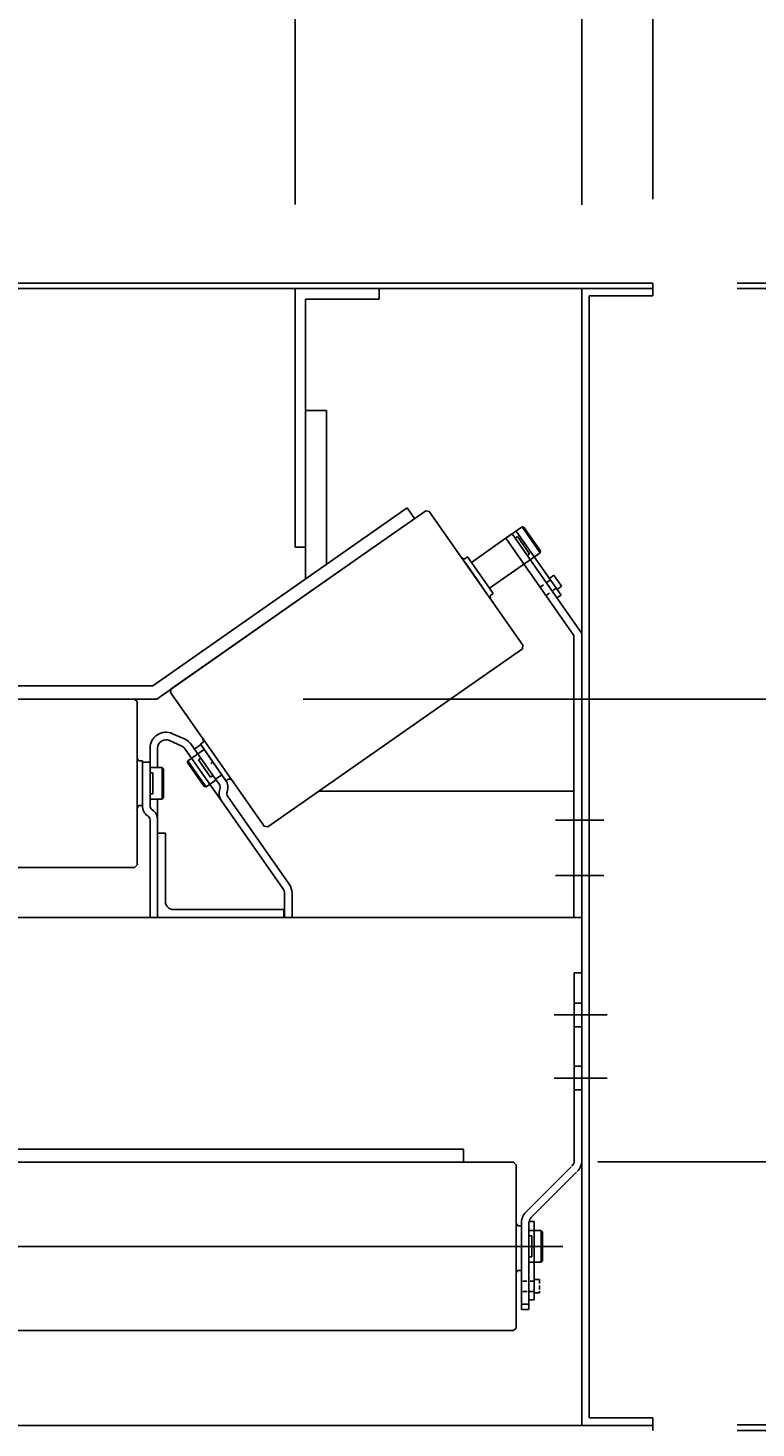
# Model space of a CAD drawing. Extents: x 9 to 1087, y 9 to 736.
# Drawn here: x 415 to 432, y 79 to 113 of the extents above; entities that cross this region are included whole.
import ezdxf
from ezdxf.enums import TextEntityAlignment as Align

# ---------------------------------------------------------------- set-up
doc = ezdxf.new("R2010")
doc.units = 0
doc.header["$LTSCALE"] = 16
doc.header["$MEASUREMENT"] = 0
for name, pattern in [('CENTER', [2, 1.25, -0.25, 0.25, -0.25]), ('HIDDEN', [0.375, 0.25, -0.125]), ('MHIDDEN', [0.45, 0.03, -0.06, 0.06, -0.06, 0.06, -0.06, 0.06, -0.06])]:
    doc.linetypes.add(name, pattern=pattern)
doc.layers.get('0').update_dxf_attribs({"color": 4, "linetype": 'CONTINUOUS'})
doc.layers.get('DEFPOINTS').update_dxf_attribs({"linetype": 'CONTINUOUS'})
for name, color, linetype in [('4ROLL', 4, 'CONTINUOUS'), ('CENTER', 5, 'CENTER'), ('CL', 7, 'CENTER'), ('DI', 11, 'CONTINUOUS'), ('DIMTXT', 1, 'CONTINUOUS'), ('HIDDEN', 7, 'MHIDDEN'), ('OB', 4, 'CONTINUOUS'), ('SHAFT', 7, 'CONTINUOUS')]:
    doc.layers.add(name, color=color, linetype=linetype)
doc.styles.add('ROMANS', font='romans', dxfattribs={"width": 0.9, "height": 3.5})
doc.dimstyles.get("Standard").update_dxf_attribs({"dimtxt": 0.18, "dimasz": 0.18, "dimexe": 0.18, "dimexo": 0.0625, "dimgap": 0.09, "dimtad": 0, "dimtih": 1, "dimtoh": 1, "dimdec": 4, "dimzin": 0, "dimdsep": 46, "dimtxsty": 'Standard', "dimcen": 0.09, "dimadec": 0, "dimazin": 0, "dimtfac": 1, "dimtdec": 4, "dimtofl": 0, "dimtmove": 0, "dimatfit": 3, "dimfxl": 0, "dimtolj": 1, "dimtzin": 0, "dimarcsym": 0})

# ---------------------------------------------------------------- blocks, each defined once
blk = doc.blocks.new('*D113')
at = {"color": 0, "linetype": 'ByBlock'}
for p, q in [((432.035, 104.161), (496.501, 104.161)), ((494.501, 80.17), (494.501, 101.161)), ((432.035, 77.17), (496.501, 77.17))]:
    blk.add_line(p, q, dxfattribs=at)
for points in [[(494.001, 101.161), (495.001, 101.161), (494.501, 104.161)], [(494.001, 80.17), (495.001, 80.17), (494.501, 77.17)]]:
    blk.add_solid(points, dxfattribs=at)
at = {"layer": 'DEFPOINTS', "color": 0, "linetype": 'ByBlock'}
for p in [(430.035, 104.161), (494.501, 104.161), (430.035, 77.17)]:
    blk.add_point(p, dxfattribs=at)
at = {"color": 0, "linetype": 'ByBlock', "style": 'ROMANS', "width": 0.9}
blk.add_text('2\'-3"', height=3.5, rotation=90, dxfattribs=at).set_placement((491.501, 90.666), align=Align.MIDDLE_CENTER)
blk = doc.blocks.new('*D107')
at = {"color": 0, "linetype": 'ByBlock'}
for p, q in [((485.287, 110.161), (485.287, 126.361)), ((485.287, 107.161), (485.287, 110.161)), ((432.035, 104.161), (487.287, 104.161)), ((485.287, 94.411), (485.287, 104.161)), ((422.092, 94.411), (487.287, 94.411)), ((485.287, 91.411), (485.287, 88.411))]:
    blk.add_line(p, q, dxfattribs=at)
for points in [[(484.787, 107.161), (485.787, 107.161), (485.287, 104.161)], [(484.787, 91.411), (485.787, 91.411), (485.287, 94.411)]]:
    blk.add_solid(points, dxfattribs=at)
at = {"layer": 'DEFPOINTS', "color": 0, "linetype": 'ByBlock'}
for p in [(430.035, 104.161), (485.287, 104.161), (420.092, 94.411)]:
    blk.add_point(p, dxfattribs=at)
at = {"color": 0, "linetype": 'ByBlock', "style": 'ROMANS', "width": 0.9}
blk.add_text('9 3/4"', height=3.5, rotation=90, dxfattribs=at).set_placement((482.287, 118.261), align=Align.MIDDLE_CENTER)
blk = doc.blocks.new('*D114')
at = {"color": 0, "linetype": 'ByBlock'}
for p, q in [((472.063, 110.286), (472.063, 129.036)), ((472.063, 107.286), (472.063, 110.286)), ((432.035, 104.286), (474.063, 104.286)), ((432.035, 104.161), (474.063, 104.161)), ((472.063, 104.161), (472.063, 104.286)), ((472.063, 101.161), (472.063, 98.161))]:
    blk.add_line(p, q, dxfattribs=at)
for points in [[(471.563, 107.286), (472.563, 107.286), (472.063, 104.286)], [(471.563, 101.161), (472.563, 101.161), (472.063, 104.161)]]:
    blk.add_solid(points, dxfattribs=at)
at = {"layer": 'DEFPOINTS', "color": 0, "linetype": 'ByBlock'}
for p in [(430.035, 104.286), (430.035, 104.161), (472.063, 104.286)]:
    blk.add_point(p, dxfattribs=at)
at = {"color": 0, "linetype": 'ByBlock', "style": 'ROMANS', "width": 0.9}
blk.add_text('12 GA. ', height=3.5, rotation=90, dxfattribs=at).set_placement((469.063, 119.661), align=Align.MIDDLE_CENTER)
blk = doc.blocks.new('*D39')
at = {"color": 0, "linetype": 'ByBlock'}
for p, q in [((469.532, 368.426), (469.532, 371.426)), ((412.97, 365.426), (471.532, 365.426)), ((469.532, 365.426), (469.532, 359.176)), ((416.28, 359.176), (471.532, 359.176)), ((469.532, 356.176), (469.532, 353.176)), ((469.532, 353.176), (469.532, 337.126))]:
    blk.add_line(p, q, dxfattribs=at)
for points in [[(469.032, 368.426), (470.032, 368.426), (469.532, 365.426)], [(469.032, 356.176), (470.032, 356.176), (469.532, 359.176)]]:
    blk.add_solid(points, dxfattribs=at)
at = {"layer": 'DEFPOINTS', "color": 0, "linetype": 'ByBlock'}
for p in [(410.97, 365.426), (414.28, 359.176), (469.532, 359.176)]:
    blk.add_point(p, dxfattribs=at)
at = {"color": 0, "linetype": 'ByBlock', "style": 'ROMANS', "width": 0.9}
blk.add_text('6 1/4"', height=3.5, rotation=90, dxfattribs=at).set_placement((466.532, 345.151), align=Align.MIDDLE_CENTER)
blk = doc.blocks.new('*D34')
at = {"color": 0, "linetype": 'ByBlock'}
for p, q in [((877.586, 256.164), (877.586, 259.164)), ((837.559, 253.164), (879.586, 253.164)), ((877.586, 253.164), (877.586, 253.03)), ((837.559, 253.03), (879.586, 253.03)), ((877.586, 250.03), (877.586, 247.03)), ((877.586, 247.03), (877.586, 232.03))]:
    blk.add_line(p, q, dxfattribs=at)
for points in [[(877.086, 256.164), (878.086, 256.164), (877.586, 253.164)], [(877.086, 250.03), (878.086, 250.03), (877.586, 253.03)]]:
    blk.add_solid(points, dxfattribs=at)
at = {"layer": 'DEFPOINTS', "color": 0, "linetype": 'ByBlock'}
for p in [(835.559, 253.164), (835.559, 253.03), (877.586, 253.03)]:
    blk.add_point(p, dxfattribs=at)
at = {"color": 0, "linetype": 'ByBlock', "style": 'ROMANS', "width": 0.9}
blk.add_text('12 GA.', height=3.5, rotation=90, dxfattribs=at).set_placement((874.586, 239.53), align=Align.MIDDLE_CENTER)
blk = doc.blocks.new('*D38')
at = {"color": 0, "linetype": 'ByBlock'}
for p, q in [((405.971, 376.416), (471.532, 376.416)), ((469.532, 373.416), (469.532, 368.426)), ((412.97, 365.426), (471.532, 365.426))]:
    blk.add_line(p, q, dxfattribs=at)
for points in [[(469.032, 373.416), (470.032, 373.416), (469.532, 376.416)], [(469.032, 368.426), (470.032, 368.426), (469.532, 365.426)]]:
    blk.add_solid(points, dxfattribs=at)
at = {"layer": 'DEFPOINTS', "color": 0, "linetype": 'ByBlock'}
for p in [(403.971, 376.416), (410.97, 365.426), (469.532, 365.426)]:
    blk.add_point(p, dxfattribs=at)
at = {"color": 0, "linetype": 'ByBlock', "style": 'ROMANS', "width": 0.9}
blk.add_text('11"', height=3.5, rotation=90, dxfattribs=at).set_placement((462.233, 371.671), align=Align.MIDDLE_CENTER)
blk = doc.blocks.new('*D110')
at = {"color": 0, "linetype": 'ByBlock'}
for p, q in [((428.348, 106.151), (428.348, 130.613)), ((430.036, 106.286), (430.036, 130.613)), ((425.348, 128.613), (422.348, 128.613)), ((428.348, 128.613), (430.036, 128.613)), ((433.036, 128.613), (436.036, 128.613)), ((436.036, 128.613), (457.786, 128.613))]:
    blk.add_line(p, q, dxfattribs=at)
for points in [[(425.348, 129.113), (425.348, 128.113), (428.348, 128.613)], [(433.036, 129.113), (433.036, 128.113), (430.036, 128.613)]]:
    blk.add_solid(points, dxfattribs=at)
at = {"layer": 'DEFPOINTS', "color": 0, "linetype": 'ByBlock'}
for p in [(430.036, 128.613), (428.348, 104.151), (430.036, 104.286)]:
    blk.add_point(p, dxfattribs=at)
at = {"color": 0, "linetype": 'ByBlock', "style": 'ROMANS', "width": 0.9}
blk.add_text('1 11/16"', height=3.5, dxfattribs=at).set_placement((446.911, 131.613), align=Align.MIDDLE_CENTER)
blk = doc.blocks.new('*D112')
at = {"color": 0, "linetype": 'ByBlock'}
for p, q in [((405.535, 106.161), (405.535, 139.631)), ((413.535, 139.538), (413.535, 139.631)), ((399.535, 137.631), (395.785, 137.631)), ((402.535, 137.631), (399.535, 137.631)), ((413.535, 137.631), (405.535, 137.631)), ((416.535, 137.631), (419.535, 137.631))]:
    blk.add_line(p, q, dxfattribs=at)
for points in [[(402.535, 138.131), (402.535, 137.131), (405.535, 137.631)], [(416.535, 138.131), (416.535, 137.131), (413.535, 137.631)]]:
    blk.add_solid(points, dxfattribs=at)
at = {"layer": 'DEFPOINTS', "color": 0, "linetype": 'ByBlock'}
for p in [(405.535, 137.631), (413.535, 137.538), (405.535, 104.161)]:
    blk.add_point(p, dxfattribs=at)
at = {"color": 0, "linetype": 'ByBlock', "style": 'ROMANS', "width": 0.9}
blk.add_text('8"', height=3.5, dxfattribs=at).set_placement((397.66, 140.631), align=Align.MIDDLE_CENTER)
blk = doc.blocks.new('*D109')
at = {"color": 0, "linetype": 'ByBlock'}
for p, q in [((413.535, 139.631), (413.535, 139.631)), ((421.535, 106.161), (421.535, 139.631)), ((410.535, 137.631), (407.535, 137.631)), ((413.535, 137.631), (421.535, 137.631)), ((424.535, 137.631), (427.535, 137.631)), ((427.535, 137.631), (431.285, 137.631))]:
    blk.add_line(p, q, dxfattribs=at)
for points in [[(410.535, 138.131), (410.535, 137.131), (413.535, 137.631)], [(424.535, 138.131), (424.535, 137.131), (421.535, 137.631)]]:
    blk.add_solid(points, dxfattribs=at)
at = {"layer": 'DEFPOINTS', "color": 0, "linetype": 'ByBlock'}
for p in [(413.535, 137.631), (421.535, 137.631), (421.535, 104.161)]:
    blk.add_point(p, dxfattribs=at)
at = {"color": 0, "linetype": 'ByBlock', "style": 'ROMANS', "width": 0.9}
blk.add_text('8"', height=3.5, dxfattribs=at).set_placement((429.41, 140.631), align=Align.MIDDLE_CENTER)
blk = doc.blocks.new('*D108')
at = {"color": 0, "linetype": 'ByBlock'}
for p, q in [((405.535, 106.161), (405.535, 158.473)), ((421.535, 106.161), (421.535, 158.473)), ((418.535, 156.473), (408.535, 156.473))]:
    blk.add_line(p, q, dxfattribs=at)
for points in [[(408.535, 156.973), (408.535, 155.973), (405.535, 156.473)], [(418.535, 156.973), (418.535, 155.973), (421.535, 156.473)]]:
    blk.add_solid(points, dxfattribs=at)
at = {"layer": 'DEFPOINTS', "color": 0, "linetype": 'ByBlock'}
for p in [(405.535, 156.473), (405.535, 104.161), (421.535, 104.161)]:
    blk.add_point(p, dxfattribs=at)
at = {"color": 0, "linetype": 'ByBlock', "style": 'ROMANS', "width": 0.9}
blk.add_text('1\'-4"', height=3.5, dxfattribs=at).set_placement((390.679, 159.473), align=Align.MIDDLE_CENTER)

msp = doc.modelspace()

# ---------------------------------------------------------------- linework, layer by layer
for p, q in [((425.72326, 99.89671), (426.66405, 100.55546)), ((425.72326, 99.89671), (426.66405, 100.55546)), ((426.54282, 100.47057), (426.68969, 100.57341)), ((426.54282, 100.47057), (426.68969, 100.57341)), ((426.54282, 100.47057), (428.15979, 98.1613)), ((426.54282, 100.47057), (428.15979, 98.1613)), ((426.68969, 100.57341), (428.34779, 98.20541)), ((426.68969, 100.57341), (428.34779, 98.20541)), ((426.78924, 100.64046), (427.85331, 99.12081)), ((426.78924, 100.64046), (427.85331, 99.12081)), ((425.48429, 100.02094), (425.63561, 99.80482)), ((425.48429, 100.02094), (425.63561, 99.80482)), ((425.56591, 99.97728), (425.63364, 100.0247)), ((425.56591, 99.97728), (425.63364, 100.0247)), ((426.15344, 99.28234), (425.63364, 100.0247)), ((426.15344, 99.28234), (425.63364, 100.0247)), ((425.63561, 99.80482), (425.83636, 99.51812)), ((425.63561, 99.80482), (425.83636, 99.51812)), ((426.03712, 99.23141), (425.83636, 99.51812)), ((426.03712, 99.23141), (425.83636, 99.51812)), ((426.18844, 99.0153), (426.03712, 99.23141)), ((426.18844, 99.0153), (426.03712, 99.23141)), ((426.22514, 99.17995), (426.15344, 99.28234)), ((426.22514, 99.17995), (426.15344, 99.28234)), ((426.17533, 99.10693), (426.24306, 99.15435)), ((426.17533, 99.10693), (426.24306, 99.15435)), ((426.22514, 99.17995), (426.24306, 99.15435)), ((426.22514, 99.17995), (426.24306, 99.15435)), ((428.15979, 91.46157), (428.15979, 98.1613)), ((428.15979, 91.46157), (428.15979, 98.1613)), ((428.34779, 91.46157), (428.34779, 98.20541)), ((428.34779, 91.46157), (428.34779, 98.20541)), ((418.62764, 95.82774), (418.92151, 95.69405)), ((418.62764, 95.82774), (418.92151, 95.69405)), ((418.09029, 95.14957), (418.09029, 95.48185)), ((418.09029, 95.14957), (418.09029, 95.48185)), ((418.27029, 95.14957), (418.27029, 95.48185)), ((418.27029, 95.14957), (418.27029, 95.48185)), ((418.5531, 95.66389), (418.84697, 95.53021)), ((418.5531, 95.66389), (418.84697, 95.53021)), ((418.99968, 95.36048), (418.92799, 95.46288)), ((419.78835, 94.23415), (418.92799, 95.46288)), ((418.99968, 95.36048), (418.92799, 95.46288)), ((419.78835, 94.23415), (418.92799, 95.46288)), ((419.14713, 95.46373), (419.07544, 95.56612)), ((419.07544, 95.56612), (419.64901, 94.74697)), ((419.14713, 95.46373), (419.07544, 95.56612)), ((419.07544, 95.56612), (419.64901, 94.74697)), ((419.14713, 95.46373), (419.29458, 95.56697)), ((419.14713, 95.46373), (419.29458, 95.56697)), ((419.14713, 95.46373), (419.29458, 95.56697)), ((419.14713, 95.46373), (419.29458, 95.56697)), ((419.35334, 95.62719), (419.28562, 95.57977)), ((419.35334, 95.62719), (419.28562, 95.57977)), ((419.87712, 94.73502), (419.28562, 95.57977)), ((419.87712, 94.73502), (419.28562, 95.57977)), ((419.79646, 94.85021), (419.29458, 95.56697)), ((419.79646, 94.85021), (419.29458, 95.56697)), ((419.34024, 95.71883), (419.49156, 95.50271)), ((419.34024, 95.71883), (419.49156, 95.50271)), ((419.49156, 95.50271), (419.69231, 95.21601)), ((419.49156, 95.50271), (419.69231, 95.21601)), ((417.78579, 95.2634), (417.78579, 94.99957)), ((417.78579, 95.2634), (417.78579, 94.99957)), ((417.82761, 95.18082), (417.91029, 95.18082)), ((417.82761, 95.18082), (417.91029, 95.18082)), ((417.91029, 95.14957), (417.91029, 95.18082)), ((417.91029, 95.14957), (417.91029, 95.18082)), ((418.09029, 95.14957), (417.91029, 95.14957)), ((417.91029, 95.14957), (417.91029, 95.02457)), ((417.91029, 94.27457), (417.91029, 95.14957)), ((417.91029, 94.27457), (417.91029, 95.14957)), ((418.09029, 95.14957), (417.91029, 95.14957)), ((417.91029, 95.14957), (417.91029, 95.02457)), ((417.91029, 94.27457), (417.91029, 95.14957)), ((417.91029, 94.27457), (417.91029, 95.14957)), ((418.09029, 95.14957), (418.09029, 94.27457)), ((418.09029, 95.14957), (418.09029, 94.27457)), ((418.27029, 95.02457), (418.27029, 95.14957)), ((418.27029, 95.02457), (418.27029, 95.14957)), ((419.58137, 95.1574), (419.53222, 95.12298)), ((419.58137, 95.1574), (419.53222, 95.12298)), ((419.89307, 94.9293), (419.69231, 95.21601)), ((419.89307, 94.9293), (419.69231, 95.21601)), ((417.78579, 94.99957), (417.78579, 94.64957)), ((417.78579, 94.99957), (417.78579, 94.64957)), ((417.91029, 95.02457), (417.91029, 94.90069)), ((417.91029, 95.02457), (417.91029, 94.90069)), ((417.91029, 94.90069), (417.91029, 94.64957)), ((417.91029, 94.90069), (417.91029, 94.64957)), ((418.41029, 94.99327), (418.41029, 94.30587)), ((418.41029, 94.99327), (418.41029, 94.30587)), ((418.41029, 94.99327), (418.41029, 94.30587)), ((418.41029, 94.99327), (418.41029, 94.30587)), ((419.79646, 94.85021), (419.64901, 94.74697)), ((419.79646, 94.85021), (419.64901, 94.74697)), ((419.79646, 94.85021), (419.88555, 94.72298)), ((419.79646, 94.85021), (419.88555, 94.72298)), ((420.04439, 94.71319), (419.89307, 94.9293)), ((420.04439, 94.71319), (419.89307, 94.9293)), ((417.78579, 94.29957), (417.78579, 94.64957)), ((417.78579, 94.29957), (417.78579, 94.64957)), ((417.91029, 94.39845), (417.91029, 94.64957)), ((417.91029, 94.39845), (417.91029, 94.64957)), ((419.64901, 94.74697), (419.7381, 94.61973)), ((419.64901, 94.74697), (419.7381, 94.61973)), ((419.87712, 94.73502), (419.89504, 94.70942)), ((419.87712, 94.73502), (419.89504, 94.70942)), ((419.96277, 94.75684), (419.89504, 94.70942)), ((419.96277, 94.75684), (419.89504, 94.70942)), ((422.10248, 94.46207), (428.15979, 94.46207)), ((422.10248, 94.46207), (428.15979, 94.46207)), ((417.78579, 94.03574), (417.78579, 94.29957)), ((417.78579, 94.03574), (417.78579, 94.29957)), ((417.82761, 94.11832), (417.91029, 94.11832)), ((417.82761, 94.11832), (417.91029, 94.11832)), ((417.91029, 94.27457), (417.91029, 94.39845)), ((417.91029, 94.27457), (417.91029, 94.39845)), ((417.91029, 94.27457), (417.91029, 94.11924)), ((417.91029, 94.27457), (417.91029, 94.11924)), ((417.91029, 94.14957), (417.91029, 94.27457)), ((417.91029, 94.27457), (417.91029, 94.11924)), ((417.91029, 94.27457), (417.91029, 94.11924)), ((417.91029, 94.14957), (417.91029, 94.27457)), ((417.91029, 94.14957), (417.91029, 94.11832)), ((417.91029, 94.14957), (417.91029, 94.11832)), ((418.09029, 94.27457), (418.09029, 94.11924)), ((418.09029, 94.27457), (418.09029, 94.11924)), ((418.27029, 93.77457), (418.27029, 94.27457)), ((418.27029, 93.77457), (418.27029, 94.27457)), ((421.2481, 92.14941), (419.78835, 94.23415)), ((421.2481, 92.14941), (419.78835, 94.23415)), ((419.9358, 94.33739), (421.39555, 92.25265)), ((419.9358, 94.33739), (421.39555, 92.25265)), ((418.09029, 93.77457), (418.09029, 91.46157)), ((418.09029, 93.77457), (418.09029, 91.46157)), ((418.27029, 91.46157), (418.27029, 93.77457)), ((418.27029, 91.46157), (418.27029, 93.77457)), ((428.86868, 93.77457), (427.71919, 93.77457)), ((428.86868, 93.77457), (427.71919, 93.77457)), ((418.27029, 93.46157), (418.45779, 93.46157)), ((418.27029, 93.46157), (418.45779, 93.46157)), ((418.45779, 93.46157), (418.45779, 91.83657)), ((418.45779, 93.46157), (418.45779, 91.83657)), ((428.86868, 92.46157), (427.71919, 92.46157)), ((428.86868, 92.46157), (427.71919, 92.46157)), ((421.28427, 92.03469), (421.28427, 91.46157)), ((421.28427, 92.03469), (421.28427, 91.46157)), ((421.46427, 92.03469), (421.46427, 91.46157)), ((421.46427, 92.03469), (421.46427, 91.46157)), ((413.53529, 91.46157), (428.34779, 91.46157)), ((413.53529, 91.46157), (428.34779, 91.46157)), ((418.63161, 91.64957), (421.28427, 91.64957)), ((418.63161, 91.64957), (421.28427, 91.64957)), ((421.27029, 91.64907), (418.64529, 91.64907)), ((421.27029, 91.64907), (418.64529, 91.64907)), ((421.27029, 91.46157), (421.27029, 91.64907)), ((421.27029, 91.46157), (421.27029, 91.64907)), ((428.16779, 89.43057), (428.16779, 90.14957)), ((428.34779, 90.14957), (428.16779, 90.14957)), ((428.34779, 89.43057), (428.34779, 90.14957)), ((428.16779, 89.43057), (428.16779, 88.86857)), ((428.34779, 89.43057), (428.16779, 89.43057)), ((428.34779, 89.43057), (428.34779, 88.89498)), ((428.16779, 85.69042), (428.16779, 88.86857)), ((428.34779, 88.86857), (428.16779, 88.86857)), ((428.34779, 88.89498), (428.34779, 88.86857)), ((428.34779, 85.69332), (428.34779, 88.86857)), ((428.34779, 87.93057), (428.16779, 87.93057)), ((428.16779, 87.93057), (428.16779, 87.36857)), ((428.34779, 87.93057), (428.34779, 87.39498)), ((428.34779, 87.36857), (428.16779, 87.36857)), ((428.34779, 87.39498), (428.34779, 87.36857)), ((427.02012, 84.46488), (428.09498, 85.53974)), ((427.14535, 84.33555), (428.22431, 85.41451)), ((426.78579, 84.2634), (426.78579, 83.99957)), ((426.82761, 84.14032), (426.91029, 84.14032)), ((426.91029, 84.19972), (426.91029, 83.27457)), ((426.91029, 84.10907), (426.91029, 84.14032)), ((427.09029, 84.20262), (427.09029, 83.27457)), ((427.21426, 84.2389), (427.09382, 84.2389)), ((426.78579, 83.99957), (426.78579, 83.64957)), ((426.91029, 84.10907), (426.91029, 83.98407)), ((426.91029, 83.98407), (426.91029, 83.86019)), ((426.91029, 83.86019), (426.91029, 83.60907)), ((426.78579, 83.29957), (426.78579, 83.64957)), ((426.91029, 83.35795), (426.91029, 83.60907)), ((426.78579, 83.03574), (426.78579, 83.29957)), ((426.91029, 83.23407), (426.91029, 83.35795)), ((426.91029, 83.27457), (426.91029, 82.27457)), ((426.91029, 83.10907), (426.91029, 83.23407)), ((427.09029, 83.27457), (427.08967, 82.277)), ((426.82761, 83.07782), (426.91029, 83.07782)), ((426.91029, 83.10907), (426.91029, 83.07782)), ((426.91029, 82.27457), (426.91029, 82.14957)), ((426.91029, 82.14957), (427.09029, 82.14957)), ((427.09029, 82.27457), (427.09029, 82.14957))]:
    msp.add_line(p, q)
at = {"color": 0}
msp.add_line((426.91289, 82.77457), (426.91029, 82.77717), dxfattribs=at)
for centre, radius, start, end in [((425.57986, 100.1015), 0.125, 215, 263.590378), ((425.57986, 100.1015), 0.125, 215, 263.590378), ((426.29683, 99.07756), 0.125, 166.409622, 215), ((426.29683, 99.07756), 0.125, 166.409622, 215), ((418.47029, 95.48185), 0.38, 65.5388, 180), ((418.47029, 95.48185), 0.38, 65.5388, 180), ((418.47029, 95.48185), 0.2, 65.5388, 180), ((418.47029, 95.48185), 0.2, 65.5388, 180), ((418.76416, 95.34816), 0.2, 35, 65.5388), ((418.76416, 95.34816), 0.2, 35, 65.5388), ((418.76416, 95.34816), 0.38, 35, 65.5388), ((418.76416, 95.34816), 0.38, 35, 65.5388), ((419.23184, 95.65657), 0.125, 346.409622, 35), ((419.23184, 95.65657), 0.125, 346.409622, 35), ((417.91029, 95.27457), 0.125, 180, 228.590378), ((417.91029, 95.27457), 0.125, 180, 228.590378), ((420.0341, 94.40622), 0.3, 159.849905, 215), ((420.0341, 94.40622), 0.3, 159.849905, 215), ((419.6398, 94.5509), 0.12, 339.849905, 35), ((419.6398, 94.5509), 0.12, 339.849905, 35), ((419.6398, 94.5509), 0.3, 339.849905, 35), ((419.6398, 94.5509), 0.3, 339.849905, 35), ((420.0341, 94.40622), 0.12, 159.849905, 215), ((420.0341, 94.40622), 0.12, 159.849905, 215), ((419.94882, 94.63263), 0.125, 35, 83.590378), ((419.94882, 94.63263), 0.125, 35, 83.590378), ((417.91029, 94.02457), 0.125, 131.409622, 180), ((417.91029, 94.02457), 0.125, 131.409622, 180), ((418.21029, 94.11924), 0.3, 180, 235.150095), ((418.21029, 94.11924), 0.3, 180, 235.150095), ((418.21029, 94.11924), 0.12, 180, 235.150095), ((418.21029, 94.11924), 0.12, 180, 235.150095), ((417.97029, 93.77457), 0.12, 360, 55.150095), ((417.97029, 93.77457), 0.12, 360, 55.150095), ((417.97029, 93.77457), 0.3, 360, 55.150095), ((417.97029, 93.77457), 0.3, 360, 55.150095), ((421.08427, 92.03469), 0.2, 360, 35), ((421.08427, 92.03469), 0.2, 360, 35), ((421.08427, 92.03469), 0.38, 360, 35), ((421.08427, 92.03469), 0.38, 360, 35), ((418.64529, 91.83657), 0.1875, 180, 270), ((418.64529, 91.83657), 0.1875, 180, 270), ((427.97979, 85.69042), 0.188, 315, 360), ((427.97279, 85.69332), 0.375, 315, 0), ((427.28529, 84.19972), 0.375, 135, 180), ((426.91029, 84.23407), 0.125, 180, 228.590378), ((427.27829, 84.20262), 0.188, 135, 180), ((426.91029, 82.98407), 0.125, 131.409622, 180)]:
    msp.add_arc(centre, radius, start, end)
at = {"layer": '4ROLL'}
for p, q in [((418.15423, 96.96207), (424.19548, 101.1922)), ((424.64006, 101.12201), (423.2557, 100.15266)), ((424.64006, 101.12201), (423.2557, 100.15266)), ((424.19548, 101.1922), (424.37472, 100.93621)), ((424.72363, 101.10727), (424.64006, 101.12201)), ((424.72363, 101.10727), (424.64006, 101.12201)), ((426.9491, 97.92896), (424.72363, 101.10727)), ((426.9491, 97.92896), (424.72363, 101.10727)), ((418.25276, 96.64957), (423.2557, 100.15266)), ((418.59472, 96.88901), (423.2557, 100.15266)), ((426.93437, 97.8454), (425.55, 96.87605)), ((426.93437, 97.8454), (425.55, 96.87605)), ((426.9491, 97.92896), (426.93437, 97.8454)), ((426.9491, 97.92896), (426.93437, 97.8454)), ((418.15423, 96.96207), (408.91635, 96.96207)), ((418.59472, 96.88901), (418.57999, 96.80545)), ((418.59472, 96.88901), (418.57999, 96.80545)), ((418.62587, 96.73992), (418.57999, 96.80545)), ((419.69272, 95.21629), (418.57999, 96.80545)), ((418.62587, 96.73992), (418.57999, 96.80545)), ((419.69272, 95.21629), (418.57999, 96.80545)), ((420.88903, 93.6124), (425.55, 96.87605)), ((420.88903, 93.6124), (425.55, 96.87605)), ((418.25276, 96.64957), (408.81782, 96.64957)), ((417.72529, 96.64957), (413.53529, 96.64957)), ((417.72529, 96.64957), (417.78529, 96.58957)), ((417.72529, 96.64957), (417.78529, 96.58957)), ((417.78529, 96.50957), (417.78529, 96.58957)), ((417.78529, 94.64957), (417.78529, 96.58957)), ((417.78529, 96.50957), (417.78529, 96.58957)), ((417.78529, 94.64957), (417.78529, 96.58957)), ((418.98552, 96.22628), (418.9412, 96.28958)), ((418.98552, 96.22628), (418.9412, 96.28958)), ((417.78529, 95.88254), (417.78529, 95.95982)), ((417.78529, 95.88254), (417.78529, 95.95982)), ((419.69272, 95.21629), (420.80546, 93.62714)), ((419.69272, 95.21629), (420.80546, 93.62714)), ((417.78529, 94.64957), (417.78529, 92.70957)), ((417.78529, 94.64957), (417.78529, 92.70957)), ((420.75958, 93.69267), (420.80546, 93.62714)), ((420.75958, 93.69267), (420.80546, 93.62714)), ((420.88903, 93.6124), (420.80546, 93.62714)), ((420.88903, 93.6124), (420.80546, 93.62714)), ((417.78529, 92.78957), (417.78529, 92.70957)), ((417.78529, 92.78957), (417.78529, 92.70957)), ((417.72529, 92.64957), (413.53529, 92.64957)), ((417.72529, 92.64957), (413.53529, 92.64957)), ((417.72529, 92.64957), (417.78529, 92.70957)), ((417.72529, 92.64957), (417.78529, 92.70957)), ((425.53529, 85.96207), (401.53529, 85.96207)), ((426.72529, 85.64957), (405.53529, 85.64957)), ((426.72529, 85.64957), (426.78529, 85.58957)), ((426.78529, 85.50957), (426.78529, 85.58957)), ((426.78529, 83.64957), (426.78529, 85.58957)), ((426.78529, 84.88254), (426.78529, 84.95982)), ((426.78529, 83.64957), (426.78529, 81.70957)), ((426.72529, 81.64957), (405.53529, 81.64957)), ((426.72529, 81.64957), (426.78529, 81.70957)), ((426.78529, 81.78957), (426.78529, 81.70957))]:
    msp.add_line(p, q, dxfattribs=at)
at = {"layer": '4ROLL', "color": 0, "linetype": 'ByBlock'}
for p in [(418.58802, 96.79398), (418.58802, 96.79398), (417.78529, 96.57557), (417.78529, 96.57557), (420.79743, 93.63861), (420.79743, 93.63861), (417.78529, 92.72357), (417.78529, 92.72357)]:
    msp.add_point(p, dxfattribs=at)
at = {"layer": 'CENTER'}
for p, q in [((428.94696, 89.14957), (427.69232, 89.14957)), ((428.94696, 87.64957), (427.69232, 87.64957))]:
    msp.add_line(p, q, dxfattribs=at)
at = {"layer": 'CL'}
msp.add_line((427.89777, 83.64957), (399.13788, 83.64957), dxfattribs=at)
at = {"layer": 'DEFPOINTS', "color": 0, "linetype": 'ByBlock'}
for p in [(426.92782, 100.74015), (426.92782, 100.74015), (427.358, 100.12579), (427.358, 100.12579), (418.99024, 95.1822), (418.99024, 95.1822), (418.38029, 95.02457), (418.38029, 95.02457), (419.42042, 94.56783), (419.42042, 94.56783), (418.38029, 94.27457), (418.38029, 94.27457), (427.38029, 84.02457), (427.38029, 84.02457), (427.38029, 83.27457), (427.38029, 83.27457)]:
    msp.add_point(p, dxfattribs=at)
at = {"layer": 'DIMTXT', "color": 7}
for p, q in [((426.78924, 100.64046), (426.68969, 100.57341)), ((426.78924, 100.64046), (426.68969, 100.57341)), ((427.68294, 99.58956), (427.57702, 99.51539)), ((427.68294, 99.58956), (427.57702, 99.51539)), ((427.85331, 99.12081), (427.75501, 99.05198)), ((427.85331, 99.12081), (427.75501, 99.05198)), ((427.8649, 99.3297), (427.75898, 99.25553)), ((427.8649, 99.3297), (427.75898, 99.25553)), ((427.34357, 82.86544), (427.21426, 82.86544)), ((427.34357, 82.54821), (427.21426, 82.54821)), ((427.21426, 82.38375), (427.09426, 82.38375))]:
    msp.add_line(p, q, dxfattribs=at)
at = {"layer": 'DIMTXT', "color": 7, "linetype": 'HIDDEN'}
for p, q in [((427.60025, 99.48221), (427.51981, 99.42589)), ((427.60025, 99.48221), (427.51981, 99.42589)), ((427.68294, 99.58956), (427.8649, 99.3297)), ((427.68294, 99.58956), (427.8649, 99.3297)), ((427.43306, 99.36514), (427.35508, 99.31054)), ((427.43306, 99.36514), (427.35508, 99.31054)), ((427.57781, 99.16837), (427.49345, 99.1093)), ((427.57781, 99.16837), (427.49345, 99.1093)), ((427.74033, 99.28216), (427.6508, 99.21947)), ((427.74033, 99.28216), (427.6508, 99.21947)), ((427.04146, 82.82493), (426.94626, 82.82493)), ((427.21426, 82.82493), (427.11606, 82.82493)), ((427.34357, 82.86544), (427.34357, 82.76546)), ((427.04717, 82.58072), (426.94418, 82.58072)), ((427.21426, 82.58072), (427.10496, 82.58072)), ((427.34357, 82.72449), (427.34357, 82.62738)), ((427.34357, 82.5864), (427.34357, 82.54821))]:
    msp.add_line(p, q, dxfattribs=at)
at = {"layer": 'HIDDEN', "color": 7, "linetype": 'HIDDEN'}
msp.add_line((427.21426, 84.2389), (427.21426, 82.38375), dxfattribs=at)
at = {"layer": 'HIDDEN'}
msp.add_line((426.91029, 82.27457), (427.09029, 82.27457), dxfattribs=at)
at = {"layer": 'OB'}
for p, q in [((397.03529, 106.52457), (430.03529, 106.52457)), ((430.03529, 106.22307), (430.03529, 106.52457)), ((397.03529, 106.39957), (430.03529, 106.39957)), ((421.53529, 106.39957), (421.53529, 100.25456)), ((421.78529, 106.14957), (421.78529, 99.50456)), ((423.53529, 106.14957), (421.78529, 106.14957)), ((423.53529, 106.39957), (423.53529, 106.14957)), ((428.34779, 79.39957), (428.34779, 106.39957)), ((428.52429, 79.57607), (428.52429, 106.22307)), ((428.52429, 106.22307), (430.03529, 106.22307)), ((422.28529, 103.50456), (421.78529, 103.50456)), ((422.28529, 103.50456), (422.28529, 99.85467)), ((421.78529, 100.25456), (421.53529, 100.25456)), ((425.53529, 85.64957), (425.53529, 85.96207)), ((428.52429, 79.57607), (430.03529, 79.57607)), ((430.03529, 79.27457), (430.03529, 79.57607)), ((397.03529, 79.39957), (430.03529, 79.39957))]:
    msp.add_line(p, q, dxfattribs=at)
at = {"layer": 'SHAFT'}
for p, q in [((426.92782, 100.74015), (426.54282, 100.47057)), ((426.92782, 100.74015), (426.54282, 100.47057)), ((426.81866, 100.51249), (426.76075, 100.47194)), ((426.81866, 100.51249), (426.76075, 100.47194)), ((426.9627, 100.30678), (426.81866, 100.51249)), ((426.81866, 100.51249), (426.9627, 100.30678)), ((426.9627, 100.30678), (426.81866, 100.51249)), ((426.81866, 100.51249), (426.9627, 100.30678)), ((426.92782, 100.74015), (426.9696, 100.73279)), ((427.14291, 100.43297), (426.92782, 100.74015)), ((426.92782, 100.74015), (426.9696, 100.73279)), ((427.14291, 100.43297), (426.92782, 100.74015)), ((426.9696, 100.73279), (427.16749, 100.45018)), ((426.9696, 100.73279), (427.16749, 100.45018)), ((427.14291, 100.43297), (427.358, 100.12579)), ((427.14291, 100.43297), (427.358, 100.12579)), ((427.36537, 100.16757), (427.16749, 100.45018)), ((427.36537, 100.16757), (427.16749, 100.45018)), ((427.358, 100.12579), (426.15344, 99.28234)), ((427.358, 100.12579), (426.15344, 99.28234)), ((427.10674, 100.10108), (426.9627, 100.30678)), ((426.9627, 100.30678), (427.10674, 100.10108)), ((427.10674, 100.10108), (426.9627, 100.30678)), ((426.9627, 100.30678), (427.10674, 100.10108)), ((427.10674, 100.10108), (427.04882, 100.06052)), ((427.10674, 100.10108), (427.04882, 100.06052)), ((427.358, 100.12579), (427.36537, 100.16757)), ((427.358, 100.12579), (427.36537, 100.16757)), ((418.99024, 95.1822), (419.37524, 95.45178)), ((418.99024, 95.1822), (419.37524, 95.45178)), ((418.99024, 95.1822), (418.98287, 95.14042)), ((418.99024, 95.1822), (418.98287, 95.14042)), ((418.98287, 95.14042), (419.18075, 94.85781)), ((418.98287, 95.14042), (419.18075, 94.85781)), ((419.20533, 94.87502), (418.99024, 95.1822)), ((419.20533, 94.87502), (418.99024, 95.1822)), ((419.2415, 95.20691), (419.29942, 95.24746)), ((419.2415, 95.20691), (419.29942, 95.24746)), ((419.38554, 95.0012), (419.2415, 95.20691)), ((419.2415, 95.20691), (419.38554, 95.0012)), ((419.38554, 95.0012), (419.2415, 95.20691)), ((419.2415, 95.20691), (419.38554, 95.0012)), ((418.38029, 95.02457), (418.09029, 95.02457)), ((418.38029, 95.02457), (418.09029, 95.02457)), ((418.16029, 94.90069), (418.09029, 94.90069)), ((418.16029, 94.90069), (418.09029, 94.90069)), ((418.16029, 94.90069), (418.16029, 94.64957)), ((418.16029, 94.64957), (418.16029, 94.90069)), ((418.16029, 94.90069), (418.16029, 94.64957)), ((418.16029, 94.64957), (418.16029, 94.90069)), ((418.38029, 94.64957), (418.38029, 95.02457)), ((418.38029, 95.02457), (418.41029, 94.99457)), ((418.38029, 94.64957), (418.38029, 95.02457)), ((418.38029, 95.02457), (418.41029, 94.99457)), ((418.41029, 94.99457), (418.41029, 94.64957)), ((418.41029, 94.99457), (418.41029, 94.64957)), ((419.37864, 94.5752), (419.18075, 94.85781)), ((419.37864, 94.5752), (419.18075, 94.85781)), ((419.20533, 94.87502), (419.42042, 94.56783)), ((419.20533, 94.87502), (419.42042, 94.56783)), ((419.52958, 94.79549), (419.38554, 95.0012)), ((419.38554, 95.0012), (419.52958, 94.79549)), ((419.52958, 94.79549), (419.38554, 95.0012)), ((419.38554, 95.0012), (419.52958, 94.79549)), ((419.52958, 94.79549), (419.58749, 94.83605)), ((419.52958, 94.79549), (419.58749, 94.83605)), ((418.16029, 94.64957), (418.16029, 94.39845)), ((418.16029, 94.39845), (418.16029, 94.64957)), ((418.16029, 94.64957), (418.16029, 94.39845)), ((418.16029, 94.39845), (418.16029, 94.64957)), ((418.38029, 94.64957), (418.38029, 94.27457)), ((418.38029, 94.64957), (418.38029, 94.27457)), ((418.41029, 94.30457), (418.41029, 94.64957)), ((418.41029, 94.30457), (418.41029, 94.64957)), ((419.42042, 94.56783), (419.37864, 94.5752)), ((419.42042, 94.56783), (419.37864, 94.5752)), ((419.42042, 94.56783), (419.65855, 94.73457)), ((419.42042, 94.56783), (419.65855, 94.73457)), ((418.16029, 94.39845), (418.09029, 94.39845)), ((418.16029, 94.39845), (418.09029, 94.39845)), ((418.38029, 94.27457), (418.09029, 94.27457)), ((418.38029, 94.27457), (418.09029, 94.27457)), ((418.38029, 94.27457), (418.41029, 94.30457)), ((418.38029, 94.27457), (418.41029, 94.30457)), ((427.38029, 84.02457), (427.09079, 84.02457)), ((427.16029, 83.90069), (427.09079, 83.90069)), ((427.16029, 83.64957), (427.16029, 83.90069)), ((427.38029, 83.64957), (427.38029, 84.02457)), ((427.38029, 84.02457), (427.41029, 83.99457)), ((427.38029, 84.02457), (427.41029, 83.99457)), ((427.41029, 83.99457), (427.41029, 83.64957)), ((427.16029, 83.39845), (427.16029, 83.64957)), ((427.38029, 83.64957), (427.38029, 83.27457)), ((427.41029, 83.30457), (427.41029, 83.64957)), ((427.16029, 83.39845), (427.09079, 83.39845)), ((427.38029, 83.27457), (427.09079, 83.27457)), ((427.38029, 83.27457), (427.41029, 83.30457)), ((427.38029, 83.27457), (427.41029, 83.30457))]:
    msp.add_line(p, q, dxfattribs=at)

# ---------------------------------------------------------------- dimensions: what is measured, and where the dimension line sits
at = {"layer": 'DI'}
dim = msp.add_linear_dim(base=(405.53529, 158.71182), p1=(421.53529, 106.39957), p2=(405.53529, 106.39957), dimstyle='Standard', dxfattribs=at)
dim.commit()
dim.dimension.update_dxf_attribs({"geometry": '*D108', "text_midpoint": (390.67896, 161.71182), "dimtype": 128, "insert": (0, 2.23864)})
for base, p1, p2, picture, middle in [((405.53529, 139.86983), (413.53529, 139.77668), (405.53529, 106.39957), '*D112', (397.66029, 142.86983)), ((421.53529, 139.86983), (413.53529, 139.86983), (421.53529, 106.39957), '*D109', (429.41029, 142.86983)), ((430.03558, 130.85179), (428.34808, 106.39007), (430.03558, 106.52457), '*D110', (446.91058, 133.85179))]:
    dim = msp.add_linear_dim(base=base, p1=p1, p2=p2, dimstyle='Standard', dxfattribs=at)
    dim.commit()
    dim.dimension.update_dxf_attribs({"geometry": picture, "text_midpoint": middle, "insert": (0, 2.23864)})
for base, p1, p2, text, picture, middle, set_off in [((472.06257, 106.52457), (430.03529, 106.39957), (430.03529, 106.52457), '12 GA. ', '*D114', (469.06257, 121.89957), (0, 2.23864)), ((472.06257, 79.27457), (430.03529, 79.40907), (430.03529, 79.27457), '12 GA.', '*D34', (469.06257, 65.77457), (-405.52375, -173.75541))]:
    dim = msp.add_linear_dim(base=base, p1=p1, p2=p2, angle=90, text=text, dimstyle='Standard', dxfattribs=at)
    dim.commit()
    dim.dimension.update_dxf_attribs({"geometry": picture, "text_midpoint": middle, "insert": set_off})
for base, p1, p2, picture, middle, set_off in [((485.2871, 106.39957), (420.09179, 96.64957), (430.03529, 106.39957), '*D107', (482.2871, 120.49957), (0, 2.23864)), ((494.50076, 106.39957), (430.03529, 79.40907), (430.03529, 106.39957), '*D113', (491.50076, 92.90432), (0, 2.23864)), ((485.2871, 79.40907), (426.72529, 85.65907), (430.03529, 79.40907), '*D39', (482.2871, 65.38407), (15.755, -279.76683))]:
    dim = msp.add_linear_dim(base=base, p1=p1, p2=p2, angle=90, dimstyle='Standard', dxfattribs=at)
    dim.commit()
    dim.dimension.update_dxf_attribs({"geometry": picture, "text_midpoint": middle, "insert": set_off})
dim = msp.add_linear_dim(base=(485.2871, 85.65907), p1=(419.72579, 96.64957), p2=(426.72529, 85.65907), angle=90, dimstyle='Standard', dxfattribs=at)
dim.commit()
dim.dimension.update_dxf_attribs({"geometry": '*D38', "text_midpoint": (477.98763, 91.90395), "dimtype": 128, "insert": (15.755, -279.76683)})

doc.saveas('drawing.dxf')
